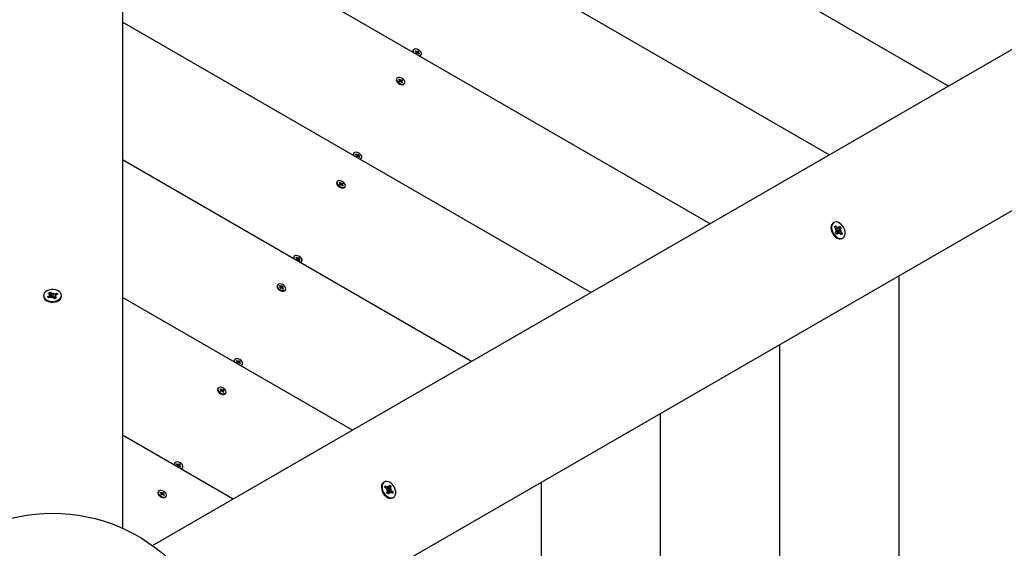
# Paper-space layout 'Основные габаритные размеры' of a CAD drawing. Units: millimetres. Extents: x 6.1 to 21.6, y 4.4 to 18.8.
# Drawn here: x 12 to 12.6, y 11.5 to 11.9 of the extents above; entities that cross this region are included whole.
import ezdxf

# ---------------------------------------------------------------- set-up
doc = ezdxf.new("R2010")
doc.units = ezdxf.units.MM
doc.header["$LTSCALE"] = 115
doc.header["$PDSIZE"] = -1
doc.linetypes.add('SLD-Сплошная', pattern=[0])
doc.layers.add('ПРИМЕЧАНИЯ', color=7, linetype='SLD-Сплошная')
doc.styles.add('SLDTEXTSTYLE1', font='isocpeui_0.ttf')
doc.dimstyles.new('SLDDIMSTYLE0', dxfattribs={"dimtxt": 0.345, "dimasz": 0.345, "dimexe": 0, "dimexo": 0.0625, "dimgap": 0.08625, "dimtad": 2, "dimrnd": 1e-09, "dimzin": 12, "dimdsep": 46, "dimtxsty": 'SLDTEXTSTYLE1', "dimsah": 1, "dimcen": 0.09, "dimadec": 0, "dimazin": 3, "dimtfac": 1, "dimtdec": 3, "dimtofl": 0, "dimtmove": 0, "dimatfit": 3, "dimfxl": 1, "dimfrac": 2, "dimtolj": 1, "dimtzin": 12, "dimarcsym": 0})

# ---------------------------------------------------------------- blocks, each defined once
blk = doc.blocks.new('_D_9')
at = {"layer": 'Defpoints', "color": 0, "transparency": 16777216}
for p in [(18.64066, 18.32041), (6.06547, 11.80242), (18.64066, 11.69942)]:
    blk.add_point(p, dxfattribs=at)
at = {"layer": 'ПРИМЕЧАНИЯ', "color": 0, "lineweight": -2, "transparency": 16777216}
for p, q in [((6.06547, 11.86492), (6.06547, 18.32041)), ((6.41047, 18.32041), (18.29566, 18.32041)), ((18.64066, 11.76192), (18.64066, 18.32041))]:
    blk.add_line(p, q, dxfattribs=at)
at = {"layer": 'ПРИМЕЧАНИЯ', "color": 0, "transparency": 16777216}
for points in [[(6.41047, 18.37791), (6.41047, 18.26291), (6.06547, 18.32041)], [(18.29566, 18.37791), (18.29566, 18.26291), (18.64066, 18.32041)]]:
    blk.add_solid(points, dxfattribs=at)
at = {"layer": 'ПРИМЕЧАНИЯ', "color": 0, "transparency": 16777216, "insert": (12.34332, 18.75166), "char_height": 0.345, "attachment_point": 2, "style": 'SLDTEXTSTYLE1'}
blk.add_mtext('\\A1;12.58м', dxfattribs=at)
blk = doc.blocks.new('_D_10')
at = {"layer": 'Defpoints', "color": 0, "transparency": 16777216}
for p in [(15.57247, 15.89195), (21.57884, 15.89195), (9.12539, 4.3759)]:
    blk.add_point(p, dxfattribs=at)
at = {"layer": 'ПРИМЕЧАНИЯ', "color": 0, "lineweight": -2, "transparency": 16777216}
for p, q in [((15.63497, 15.89195), (21.57884, 15.89195)), ((21.57884, 4.7209), (21.57884, 15.54695)), ((9.18789, 4.3759), (21.57884, 4.3759))]:
    blk.add_line(p, q, dxfattribs=at)
at = {"layer": 'ПРИМЕЧАНИЯ', "color": 0, "transparency": 16777216}
for points in [[(21.52134, 15.54695), (21.63634, 15.54695), (21.57884, 15.89195)], [(21.52134, 4.7209), (21.63634, 4.7209), (21.57884, 4.3759)]]:
    blk.add_solid(points, dxfattribs=at)
at = {"layer": 'ПРИМЕЧАНИЯ', "color": 0, "transparency": 16777216, "insert": (21.14759, 10.17948), "char_height": 0.345, "attachment_point": 2, "rotation": 90, "style": 'SLDTEXTSTYLE1'}
blk.add_mtext('\\A1;11.52м', dxfattribs=at)
blk = doc.blocks.new('*D27')
at = {"layer": 'Defpoints', "color": 0, "transparency": 16777216}
for p in [(17.1404, 16.88177), (17.1404, 11.32433), (7.56547, 11.16792)]:
    blk.add_point(p, dxfattribs=at)
at = {"layer": 'ПРИМЕЧАНИЯ', "color": 0, "lineweight": -2, "transparency": 16777216}
for p, q in [((7.56547, 11.23042), (7.56547, 16.88177)), ((7.91047, 16.88177), (16.7954, 16.88177)), ((17.1404, 11.38683), (17.1404, 16.88177))]:
    blk.add_line(p, q, dxfattribs=at)
at = {"layer": 'ПРИМЕЧАНИЯ', "color": 0, "transparency": 16777216}
for points in [[(7.91047, 16.93927), (7.91047, 16.82427), (7.56547, 16.88177)], [(16.7954, 16.93927), (16.7954, 16.82427), (17.1404, 16.88177)]]:
    blk.add_solid(points, dxfattribs=at)
at = {"layer": 'ПРИМЕЧАНИЯ', "color": 0, "transparency": 16777216, "insert": (12.35293, 17.14274), "char_height": 0.345, "attachment_point": 5, "style": 'SLDTEXTSTYLE1'}
blk.add_mtext('\\A1;9.57м', dxfattribs=at)
blk = doc.blocks.new('*D28')
at = {"layer": 'Defpoints', "color": 0, "transparency": 16777216}
for p in [(15.06147, 13.89195), (9.37485, 6.31091), (20.15238, 6.31091)]:
    blk.add_point(p, dxfattribs=at)
at = {"layer": 'ПРИМЕЧАНИЯ', "color": 0, "lineweight": -2, "transparency": 16777216}
for p, q in [((15.12397, 13.89195), (20.15238, 13.89195)), ((20.15238, 13.54695), (20.15238, 6.65591)), ((9.43735, 6.31091), (20.15238, 6.31091))]:
    blk.add_line(p, q, dxfattribs=at)
at = {"layer": 'ПРИМЕЧАНИЯ', "color": 0, "transparency": 16777216}
for points in [[(20.09488, 13.54695), (20.20988, 13.54695), (20.15238, 13.89195)], [(20.09488, 6.65591), (20.20988, 6.65591), (20.15238, 6.31091)]]:
    blk.add_solid(points, dxfattribs=at)
at = {"layer": 'ПРИМЕЧАНИЯ', "color": 0, "transparency": 16777216, "insert": (19.8914, 10.10143), "char_height": 0.345, "attachment_point": 5, "rotation": 90, "style": 'SLDTEXTSTYLE1'}
blk.add_mtext('\\A1;7.58м', dxfattribs=at)

psp = doc.layouts.new('Основные габаритные размеры')

# ---------------------------------------------------------------- linework, layer by layer
at = {"color": 7, "linetype": 'SLD-Сплошная', "lineweight": 25}
for p, q in [((12.07447, 12.84877), (12.07447, 11.52229)), ((12.0939, 11.51107), (13.24266, 12.17431)), ((12.60708, 11.80736), (12.07447, 12.11487)), ((13.28766, 12.09637), (12.1389, 11.43313)), ((12.53022, 11.76299), (12.07447, 12.02611)), ((12.45335, 11.71861), (12.07447, 11.93736)), ((12.37649, 11.67423), (12.07447, 11.8486)), ((12.26202, 11.8306), (12.26182, 11.83026)), ((12.26321, 11.82985), (12.26353, 11.83015)), ((12.26381, 11.82941), (12.26321, 11.82985)), ((12.26353, 11.83015), (12.26413, 11.82972)), ((12.26356, 11.82959), (12.26353, 11.83015)), ((12.26361, 11.82867), (12.26395, 11.829)), ((12.26418, 11.82826), (12.26361, 11.82867)), ((12.26363, 11.82923), (12.26395, 11.82927)), ((12.264, 11.82912), (12.26363, 11.82923)), ((12.26372, 11.82859), (12.26398, 11.82903)), ((12.26407, 11.82872), (12.2644, 11.82848)), ((12.26412, 11.82877), (12.26497, 11.82999)), ((12.26451, 11.82859), (12.26418, 11.82826)), ((12.26431, 11.82989), (12.26449, 11.8296)), ((12.26431, 11.82962), (12.26431, 11.82989)), ((12.26463, 11.82966), (12.26497, 11.82999)), ((12.26483, 11.82836), (12.26465, 11.82865)), ((12.26516, 11.82922), (12.26479, 11.82857)), ((12.26483, 11.82863), (12.26483, 11.82836)), ((12.26497, 11.82999), (12.26553, 11.82958)), ((12.26561, 11.8281), (12.26501, 11.82853)), ((12.26514, 11.82913), (12.26551, 11.82902)), ((12.26553, 11.82958), (12.26519, 11.82925)), ((12.26551, 11.82902), (12.26519, 11.82898)), ((12.26533, 11.82884), (12.26593, 11.8284)), ((12.26546, 11.82821), (12.26593, 11.8284)), ((12.26593, 11.8284), (12.26561, 11.8281)), ((12.26674, 11.82706), (12.26693, 11.82731)), ((12.26693, 11.82731), (12.26713, 11.82765)), ((12.25141, 11.81222), (12.25121, 11.81188)), ((12.25146, 11.8101), (12.25177, 11.80963)), ((12.25274, 11.81166), (12.25319, 11.81186)), ((12.25324, 11.81116), (12.25274, 11.81166)), ((12.25277, 11.81057), (12.25325, 11.81077)), ((12.25323, 11.81009), (12.25277, 11.81057)), ((12.25299, 11.81104), (12.25334, 11.81101)), ((12.25334, 11.81087), (12.25299, 11.81104)), ((12.25302, 11.81031), (12.25333, 11.81084)), ((12.25304, 11.81034), (12.25318, 11.8104)), ((12.25317, 11.81046), (12.25318, 11.81057)), ((12.25318, 11.81121), (12.25319, 11.81186)), ((12.25319, 11.81186), (12.25369, 11.81135)), ((12.25371, 11.8103), (12.25323, 11.81009)), ((12.25369, 11.8103), (12.25469, 11.8114)), ((12.25385, 11.81123), (12.25394, 11.81146)), ((12.25398, 11.81003), (12.25388, 11.81032)), ((12.25394, 11.81146), (12.25404, 11.81117)), ((12.25407, 11.81026), (12.25398, 11.81003)), ((12.25408, 11.80829), (12.25466, 11.80826)), ((12.25421, 11.81119), (12.25469, 11.8114)), ((12.25473, 11.80964), (12.25423, 11.81014)), ((12.25459, 11.81065), (12.25427, 11.8101)), ((12.25458, 11.81063), (12.25493, 11.81045)), ((12.25493, 11.81045), (12.25458, 11.81049)), ((12.25515, 11.81093), (12.25467, 11.81072)), ((12.25468, 11.81034), (12.25518, 11.80983)), ((12.25469, 11.8114), (12.25515, 11.81093)), ((12.25471, 11.80966), (12.25518, 11.80983)), ((12.25518, 11.80983), (12.25473, 11.80964)), ((12.25632, 11.80893), (12.25651, 11.80927)), ((12.22358, 11.76403), (12.22339, 11.76369)), ((12.22478, 11.76328), (12.22509, 11.76359)), ((12.22538, 11.76284), (12.22478, 11.76328)), ((12.22509, 11.76359), (12.22569, 11.76315)), ((12.22513, 11.76302), (12.22509, 11.76359)), ((12.22518, 11.7621), (12.22552, 11.76243)), ((12.22574, 11.76169), (12.22518, 11.7621)), ((12.2252, 11.76266), (12.22552, 11.7627)), ((12.22557, 11.76255), (12.2252, 11.76266)), ((12.22529, 11.76202), (12.22555, 11.76246)), ((12.22564, 11.76215), (12.22597, 11.76191)), ((12.22568, 11.7622), (12.22653, 11.76342)), ((12.22608, 11.76202), (12.22574, 11.76169)), ((12.22587, 11.76332), (12.22606, 11.76303)), ((12.22588, 11.76306), (12.22587, 11.76332)), ((12.2262, 11.76309), (12.22653, 11.76342)), ((12.2264, 11.76179), (12.22621, 11.76208)), ((12.22673, 11.76265), (12.22636, 11.762)), ((12.2264, 11.76206), (12.2264, 11.76179)), ((12.22653, 11.76342), (12.22709, 11.76301)), ((12.22718, 11.76153), (12.22658, 11.76197)), ((12.22671, 11.76256), (12.22708, 11.76245)), ((12.22709, 11.76301), (12.22676, 11.76268)), ((12.22708, 11.76245), (12.22676, 11.76241)), ((12.2269, 11.76227), (12.2275, 11.76184)), ((12.22702, 11.76164), (12.2275, 11.76184)), ((12.2275, 11.76184), (12.22718, 11.76153)), ((12.29962, 11.62985), (12.07447, 11.75984)), ((12.2283, 11.7605), (12.2285, 11.76074)), ((12.2285, 11.76074), (12.22869, 11.76108)), ((12.21297, 11.74565), (12.21278, 11.74531)), ((12.21302, 11.74354), (12.21334, 11.74306)), ((12.21431, 11.7451), (12.21476, 11.74529)), ((12.21481, 11.74459), (12.21431, 11.7451)), ((12.21434, 11.744), (12.21482, 11.74421)), ((12.2148, 11.74353), (12.21434, 11.744)), ((12.21455, 11.74448), (12.21491, 11.74444)), ((12.21491, 11.7443), (12.21455, 11.74448)), ((12.21459, 11.74374), (12.2149, 11.74428)), ((12.21461, 11.74377), (12.21474, 11.74383)), ((12.21474, 11.7439), (12.21474, 11.74401)), ((12.21475, 11.74465), (12.21476, 11.74529)), ((12.21476, 11.74529), (12.21525, 11.74478)), ((12.21528, 11.74373), (12.2148, 11.74353)), ((12.21526, 11.74374), (12.21625, 11.74483)), ((12.21542, 11.74466), (12.21551, 11.74489)), ((12.21555, 11.74346), (12.21544, 11.74375)), ((12.21551, 11.74489), (12.21561, 11.74461)), ((12.21563, 11.7437), (12.21555, 11.74346)), ((12.21577, 11.74462), (12.21625, 11.74483)), ((12.2163, 11.74307), (12.2158, 11.74358)), ((12.21616, 11.74408), (12.21584, 11.74354)), ((12.21615, 11.74406), (12.2165, 11.74388)), ((12.2165, 11.74388), (12.21615, 11.74392)), ((12.21672, 11.74436), (12.21624, 11.74415)), ((12.21625, 11.74483), (12.21672, 11.74436)), ((12.21625, 11.74377), (12.21674, 11.74326)), ((12.21628, 11.74309), (12.21674, 11.74326)), ((12.21674, 11.74326), (12.2163, 11.74307)), ((12.21565, 11.74173), (12.21622, 11.74169)), ((12.21789, 11.74236), (12.21808, 11.7427)), ((12.5332, 11.71938), (12.53278, 11.71914)), ((12.53355, 11.71653), (12.53413, 11.71733)), ((12.53395, 11.71681), (12.53413, 11.71733)), ((12.53413, 11.71733), (12.53524, 11.71607)), ((12.53467, 11.71527), (12.53355, 11.71653)), ((12.53405, 11.7167), (12.53371, 11.71635)), ((12.53377, 11.71628), (12.53385, 11.71653)), ((12.5342, 11.71295), (12.53491, 11.71393)), ((12.53511, 11.71192), (12.5342, 11.71295)), ((12.53425, 11.71468), (12.53494, 11.71481)), ((12.53503, 11.71432), (12.53425, 11.71468)), ((12.53597, 11.71304), (12.53474, 11.71234)), ((12.53485, 11.71474), (12.53554, 11.71395)), ((12.53486, 11.715), (12.53618, 11.71576)), ((12.53582, 11.71291), (12.53511, 11.71192)), ((12.53537, 11.71326), (12.53543, 11.71323)), ((12.53554, 11.71395), (12.53548, 11.71386)), ((12.53554, 11.71395), (12.53712, 11.71521)), ((12.53563, 11.71577), (12.53566, 11.71665)), ((12.53566, 11.71665), (12.53603, 11.71571)), ((12.53648, 11.71215), (12.53611, 11.7131)), ((12.53633, 11.7159), (12.53703, 11.71688)), ((12.53651, 11.71304), (12.53648, 11.71215)), ((12.53801, 11.71148), (12.5369, 11.71274)), ((12.53703, 11.71688), (12.53794, 11.71586)), ((12.53711, 11.71448), (12.53789, 11.71412)), ((12.53789, 11.71412), (12.5372, 11.71399)), ((12.53794, 11.71586), (12.53723, 11.71487)), ((12.53725, 11.71234), (12.53765, 11.71232)), ((12.53737, 11.7154), (12.53794, 11.71586)), ((12.53747, 11.71354), (12.53859, 11.71228)), ((12.53793, 11.71231), (12.53859, 11.71228)), ((12.53859, 11.71228), (12.53801, 11.71148)), ((12.53853, 11.70918), (12.53895, 11.70942)), ((12.18515, 11.69747), (12.18495, 11.69712)), ((12.18635, 11.69671), (12.18666, 11.69702)), ((12.18695, 11.69627), (12.18635, 11.69671)), ((12.18666, 11.69702), (12.18726, 11.69658)), ((12.1867, 11.69645), (12.18666, 11.69702)), ((12.18675, 11.69553), (12.18709, 11.69586)), ((12.18731, 11.69513), (12.18675, 11.69553)), ((12.18677, 11.6961), (12.18708, 11.69613)), ((12.18713, 11.69598), (12.18677, 11.6961)), ((12.18686, 11.69546), (12.18711, 11.6959)), ((12.18721, 11.69558), (12.18753, 11.69534)), ((12.18725, 11.69564), (12.1881, 11.69685)), ((12.18765, 11.69546), (12.18731, 11.69513)), ((12.18744, 11.69676), (12.18763, 11.69647)), ((12.18745, 11.69649), (12.18744, 11.69676)), ((12.18776, 11.69652), (12.1881, 11.69685)), ((12.18797, 11.69522), (12.18778, 11.69551)), ((12.1883, 11.69608), (12.18792, 11.69544)), ((12.18796, 11.69549), (12.18797, 11.69522)), ((12.1881, 11.69685), (12.18866, 11.69645)), ((12.18875, 11.69496), (12.18815, 11.6954)), ((12.18828, 11.696), (12.18864, 11.69588)), ((12.18866, 11.69645), (12.18832, 11.69612)), ((12.18864, 11.69588), (12.18833, 11.69585)), ((12.18846, 11.69571), (12.18906, 11.69527)), ((12.18859, 11.69508), (12.18906, 11.69527)), ((12.18906, 11.69527), (12.18875, 11.69496)), ((12.18987, 11.69393), (12.19006, 11.69417)), ((12.19006, 11.69417), (12.19026, 11.69452)), ((12.57522, 11.15879), (12.57522, 11.68504)), ((12.02707, 11.67405), (12.02827, 11.67454)), ((12.02797, 11.67307), (12.02707, 11.67405)), ((12.02827, 11.67454), (12.02917, 11.67355)), ((12.02846, 11.67384), (12.02827, 11.67454)), ((12.02909, 11.67162), (12.02855, 11.67355)), ((12.02955, 11.67331), (12.03004, 11.67391)), ((12.02983, 11.67129), (12.03004, 11.67391)), ((12.03004, 11.67391), (12.03007, 11.67322)), ((12.03058, 11.67333), (12.03205, 11.67393)), ((12.03278, 11.67313), (12.03131, 11.67253)), ((12.03132, 11.67253), (12.03159, 11.67305)), ((12.03173, 11.67331), (12.03205, 11.67393)), ((12.03205, 11.67393), (12.03278, 11.67313)), ((12.17454, 11.67909), (12.17434, 11.67875)), ((12.17459, 11.67697), (12.17491, 11.67649)), ((12.17588, 11.67853), (12.17633, 11.67872)), ((12.17638, 11.67802), (12.17588, 11.67853)), ((12.17591, 11.67743), (12.17639, 11.67764)), ((12.17637, 11.67696), (12.17591, 11.67743)), ((12.17612, 11.67791), (12.17647, 11.67787)), ((12.17648, 11.67773), (12.17612, 11.67791)), ((12.17616, 11.67718), (12.17647, 11.67771)), ((12.17618, 11.67721), (12.17631, 11.67726)), ((12.17631, 11.67733), (12.17631, 11.67744)), ((12.17632, 11.67808), (12.17633, 11.67872)), ((12.17633, 11.67872), (12.17682, 11.67822)), ((12.17685, 11.67717), (12.17637, 11.67696)), ((12.17683, 11.67717), (12.17782, 11.67827)), ((12.17699, 11.6781), (12.17708, 11.67833)), ((12.17711, 11.6769), (12.17701, 11.67719)), ((12.17708, 11.67833), (12.17718, 11.67804)), ((12.1772, 11.67713), (12.17711, 11.6769)), ((12.17722, 11.67516), (12.17779, 11.67512)), ((12.17734, 11.67806), (12.17782, 11.67827)), ((12.17786, 11.6765), (12.17737, 11.67701)), ((12.17772, 11.67751), (12.17741, 11.67697)), ((12.17771, 11.67749), (12.17807, 11.67731)), ((12.17807, 11.67731), (12.17772, 11.67735)), ((12.17828, 11.67779), (12.17781, 11.67759)), ((12.17781, 11.6772), (12.17831, 11.6767)), ((12.17782, 11.67827), (12.17828, 11.67779)), ((12.17785, 11.67652), (12.17831, 11.6767)), ((12.17831, 11.6767), (12.17786, 11.6765)), ((12.17945, 11.6758), (12.17965, 11.67614)), ((12.02372, 11.67232), (12.02372, 11.67184)), ((12.02616, 11.67152), (12.02763, 11.67212)), ((12.02689, 11.67072), (12.02616, 11.67152)), ((12.02836, 11.67132), (12.02689, 11.67072)), ((12.0271, 11.67271), (12.02812, 11.67272)), ((12.028, 11.67238), (12.0271, 11.67271)), ((12.02812, 11.67123), (12.02812, 11.6725)), ((12.02812, 11.67123), (12.02909, 11.67162)), ((12.02889, 11.67074), (12.02887, 11.67142)), ((12.02939, 11.67134), (12.02889, 11.67074)), ((12.02909, 11.67162), (12.02917, 11.67153)), ((12.02977, 11.67123), (12.02983, 11.67129)), ((12.03067, 11.67011), (12.02977, 11.67109)), ((12.02983, 11.67129), (12.02983, 11.67122)), ((12.03058, 11.6713), (12.03071, 11.67136)), ((12.03186, 11.6706), (12.03067, 11.67011)), ((12.03071, 11.67136), (12.03081, 11.67156)), ((12.03071, 11.67136), (12.03081, 11.67124)), ((12.03184, 11.67194), (12.03081, 11.67192)), ((12.03081, 11.67173), (12.03081, 11.67017)), ((12.03094, 11.67227), (12.03184, 11.67194)), ((12.03096, 11.67158), (12.03186, 11.6706)), ((12.03522, 11.67184), (12.03522, 11.67232)), ((12.22276, 11.58547), (12.07447, 11.67109)), ((12.49835, 11.20317), (12.49835, 11.64067)), ((12.14672, 11.6309), (12.14652, 11.63056)), ((12.14791, 11.63014), (12.14823, 11.63045)), ((12.14851, 11.62971), (12.14791, 11.63014)), ((12.14823, 11.63045), (12.14883, 11.63001)), ((12.14827, 11.62989), (12.14823, 11.63045)), ((12.14832, 11.62897), (12.14865, 11.6293)), ((12.14888, 11.62856), (12.14832, 11.62897)), ((12.14833, 11.62953), (12.14865, 11.62957)), ((12.1487, 11.62942), (12.14833, 11.62953)), ((12.14843, 11.62889), (12.14868, 11.62933)), ((12.14878, 11.62901), (12.1491, 11.62878)), ((12.14882, 11.62907), (12.14967, 11.63029)), ((12.14922, 11.62889), (12.14888, 11.62856)), ((12.14901, 11.63019), (12.1492, 11.6299)), ((12.14901, 11.62992), (12.14901, 11.63019)), ((12.14933, 11.62996), (12.14967, 11.63029)), ((12.14954, 11.62866), (12.14935, 11.62895)), ((12.14986, 11.62952), (12.14949, 11.62887)), ((12.14953, 11.62892), (12.14954, 11.62866)), ((12.14967, 11.63029), (12.15023, 11.62988)), ((12.15032, 11.62839), (12.14972, 11.62883)), ((12.14984, 11.62943), (12.15021, 11.62932)), ((12.15023, 11.62988), (12.14989, 11.62955)), ((12.15021, 11.62932), (12.1499, 11.62928)), ((12.15003, 11.62914), (12.15063, 11.6287)), ((12.15016, 11.62851), (12.15063, 11.6287)), ((12.15063, 11.6287), (12.15032, 11.62839)), ((12.15144, 11.62736), (12.15163, 11.62761)), ((12.15163, 11.62761), (12.15183, 11.62795)), ((12.13611, 11.61252), (12.13591, 11.61218)), ((12.13616, 11.6104), (12.13648, 11.60993)), ((12.13745, 11.61196), (12.13789, 11.61216)), ((12.13794, 11.61145), (12.13745, 11.61196)), ((12.13747, 11.61086), (12.13795, 11.61107)), ((12.13794, 11.61039), (12.13747, 11.61086)), ((12.13769, 11.61134), (12.13804, 11.6113)), ((12.13804, 11.61117), (12.13769, 11.61134)), ((12.13773, 11.61061), (12.13803, 11.61114)), ((12.13774, 11.61064), (12.13788, 11.6107)), ((12.13788, 11.61076), (12.13788, 11.61087)), ((12.13789, 11.61216), (12.13839, 11.61165)), ((12.13789, 11.61151), (12.13789, 11.61216)), ((12.13842, 11.6106), (12.13794, 11.61039)), ((12.1384, 11.6106), (12.13939, 11.6117)), ((12.13856, 11.61153), (12.13864, 11.61176)), ((12.13868, 11.61033), (12.13858, 11.61062)), ((12.13864, 11.61176), (12.13875, 11.61147)), ((12.13877, 11.61056), (12.13868, 11.61033)), ((12.13891, 11.61149), (12.13939, 11.6117)), ((12.13943, 11.60994), (12.13894, 11.61044)), ((12.13929, 11.61095), (12.13898, 11.6104)), ((12.13928, 11.61093), (12.13964, 11.61075)), ((12.13964, 11.61075), (12.13928, 11.61079)), ((12.13985, 11.61123), (12.13937, 11.61102)), ((12.13938, 11.61064), (12.13988, 11.61013)), ((12.13939, 11.6117), (12.13985, 11.61123)), ((12.13941, 11.60995), (12.13988, 11.61013)), ((12.13988, 11.61013), (12.13943, 11.60994)), ((12.14102, 11.60923), (12.14122, 11.60957)), ((12.13878, 11.60859), (12.13936, 11.60856)), ((12.42149, 11.24754), (12.42149, 11.59629)), ((12.14589, 11.5411), (12.07447, 11.58233)), ((12.10829, 11.56433), (12.10809, 11.56399)), ((12.10948, 11.56358), (12.1098, 11.56388)), ((12.11008, 11.56314), (12.10948, 11.56358)), ((12.1098, 11.56388), (12.1104, 11.56345)), ((12.10983, 11.56332), (12.1098, 11.56388)), ((12.10988, 11.5624), (12.11022, 11.56273)), ((12.11045, 11.56199), (12.10988, 11.5624)), ((12.1099, 11.56296), (12.11022, 11.563)), ((12.11027, 11.56285), (12.1099, 11.56296)), ((12.10999, 11.56232), (12.11025, 11.56276)), ((12.11034, 11.56245), (12.11067, 11.56221)), ((12.11039, 11.5625), (12.11124, 11.56372)), ((12.11078, 11.56232), (12.11045, 11.56199)), ((12.11058, 11.56362), (12.11076, 11.56333)), ((12.11058, 11.56335), (12.11058, 11.56362)), ((12.1109, 11.56339), (12.11124, 11.56372)), ((12.1111, 11.56209), (12.11092, 11.56238)), ((12.11143, 11.56295), (12.11106, 11.5623)), ((12.1111, 11.56236), (12.1111, 11.56209)), ((12.11124, 11.56372), (12.1118, 11.56331)), ((12.11188, 11.56183), (12.11128, 11.56226)), ((12.11141, 11.56286), (12.11178, 11.56275)), ((12.1118, 11.56331), (12.11146, 11.56298)), ((12.11178, 11.56275), (12.11146, 11.56271)), ((12.1116, 11.56257), (12.1122, 11.56214)), ((12.11173, 11.56194), (12.1122, 11.56214)), ((12.1122, 11.56214), (12.11188, 11.56183)), ((12.11301, 11.56079), (12.1132, 11.56104)), ((12.1132, 11.56104), (12.1134, 11.56138)), ((12.09768, 11.54595), (12.09748, 11.54561)), ((12.24345, 11.5521), (12.24303, 11.55186)), ((12.24365, 11.54855), (12.24398, 11.54958)), ((12.24491, 11.54758), (12.24365, 11.54855)), ((12.24398, 11.54958), (12.24524, 11.54861)), ((12.24467, 11.54682), (12.24525, 11.54719)), ((12.24543, 11.5467), (12.24467, 11.54682)), ((12.2447, 11.54774), (12.2458, 11.54837)), ((12.2447, 11.54774), (12.24553, 11.5471)), ((12.24501, 11.54497), (12.24541, 11.54624)), ((12.24548, 11.54937), (12.246, 11.54849)), ((12.24564, 11.54842), (12.24548, 11.54937)), ((12.24553, 11.5471), (12.24549, 11.54698)), ((12.24553, 11.5471), (12.24693, 11.54853)), ((12.24553, 11.54631), (12.24561, 11.54629)), ((12.24561, 11.54629), (12.24555, 11.54626)), ((12.24561, 11.54629), (12.24799, 11.54742)), ((12.24622, 11.54879), (12.24663, 11.55006)), ((12.24663, 11.55006), (12.24765, 11.54927)), ((12.24714, 11.54875), (12.24765, 11.54927)), ((12.24722, 11.54754), (12.24799, 11.54742)), ((12.24765, 11.54927), (12.24724, 11.548)), ((12.24799, 11.54742), (12.24741, 11.54705)), ((12.24775, 11.54666), (12.24901, 11.54569)), ((12.34462, 11.29192), (12.34462, 11.55191)), ((12.09773, 11.54384), (12.09804, 11.54336)), ((12.09891, 11.54528), (12.09928, 11.54555)), ((12.09948, 11.54481), (12.09891, 11.54528)), ((12.09918, 11.54412), (12.09957, 11.54441)), ((12.09971, 11.54369), (12.09918, 11.54412)), ((12.09927, 11.54466), (12.0996, 11.54467)), ((12.09964, 11.54452), (12.09927, 11.54466)), ((12.09928, 11.54555), (12.09985, 11.54508)), ((12.09931, 11.54496), (12.09928, 11.54555)), ((12.09934, 11.54399), (12.09962, 11.54446)), ((12.1001, 11.54397), (12.09971, 11.54369)), ((12.0998, 11.54404), (12.09999, 11.54389)), ((12.09985, 11.5441), (12.10075, 11.54527)), ((12.10003, 11.54498), (12.10006, 11.54523)), ((12.10006, 11.54523), (12.10021, 11.54494)), ((12.1004, 11.54373), (12.10025, 11.54402)), ((12.10035, 11.54203), (12.10093, 11.54199)), ((12.10036, 11.54498), (12.10075, 11.54527)), ((12.10043, 11.54398), (12.1004, 11.54373)), ((12.10084, 11.5445), (12.10052, 11.54394)), ((12.10118, 11.54341), (12.10061, 11.54388)), ((12.10075, 11.54527), (12.10128, 11.54483)), ((12.10082, 11.54444), (12.10119, 11.5443)), ((12.10119, 11.5443), (12.10086, 11.54429)), ((12.10128, 11.54483), (12.10089, 11.54455)), ((12.10098, 11.54415), (12.10155, 11.54368)), ((12.10108, 11.5435), (12.10155, 11.54368)), ((12.10155, 11.54368), (12.10118, 11.54341)), ((12.10226, 11.5423), (12.10259, 11.54266)), ((12.10259, 11.54266), (12.10278, 11.543)), ((12.24603, 11.54418), (12.24501, 11.54497)), ((12.24648, 11.54566), (12.24514, 11.54488)), ((12.246, 11.54565), (12.24611, 11.54556)), ((12.24643, 11.54545), (12.24603, 11.54418)), ((12.24611, 11.54556), (12.24606, 11.54541)), ((12.24611, 11.54556), (12.24634, 11.54557)), ((12.24718, 11.54487), (12.24665, 11.54575)), ((12.24702, 11.54582), (12.24718, 11.54487)), ((12.24868, 11.54466), (12.24742, 11.54563)), ((12.24743, 11.54562), (12.24802, 11.54564)), ((12.24831, 11.54566), (12.24901, 11.54569)), ((12.24901, 11.54569), (12.24868, 11.54466)), ((12.24878, 11.5419), (12.2492, 11.54214))]:
    psp.add_line(p, q, dxfattribs=at)
at = {"color": 7, "linetype": 'SLD-Сплошная', "lineweight": 25, "flags": 128}
for points in [[(12.26693, 11.8274), (12.26725, 11.82795), (12.26723, 11.82864), (12.2669, 11.82939), (12.26629, 11.8301), (12.26547, 11.8307), (12.26454, 11.83111), (12.26361, 11.83128), (12.2628, 11.83118), (12.26221, 11.83084), (12.2619, 11.8303), (12.26191, 11.82961), (12.26216, 11.829)], [(12.26567, 11.82697), (12.26634, 11.82706), (12.26693, 11.8274)], [(12.26611, 11.82671), (12.26614, 11.82672), (12.26674, 11.82706)], [(12.25591, 11.80875), (12.25644, 11.80916), (12.25666, 11.80975), (12.25657, 11.81046), (12.25615, 11.81121), (12.25547, 11.8119), (12.25461, 11.81245), (12.25367, 11.8128), (12.25277, 11.8129), (12.25201, 11.81274), (12.25148, 11.81234), (12.25126, 11.81175), (12.25135, 11.81103), (12.25177, 11.81028), (12.25245, 11.80959), (12.25331, 11.80904), (12.25425, 11.80869), (12.25515, 11.80859), (12.25591, 11.80875)], [(12.25121, 11.81188), (12.25106, 11.8114), (12.25116, 11.81069), (12.25157, 11.80994), (12.25225, 11.80925), (12.25311, 11.8087), (12.25405, 11.80835), (12.25495, 11.80825), (12.25571, 11.80841)], [(12.25571, 11.80841), (12.25624, 11.80881), (12.25632, 11.80893)], [(12.2285, 11.76084), (12.22881, 11.76138), (12.2288, 11.76207), (12.22847, 11.76282), (12.22786, 11.76354), (12.22704, 11.76413), (12.22611, 11.76454), (12.22518, 11.76471), (12.22437, 11.76462), (12.22377, 11.76428), (12.22346, 11.76373), (12.22347, 11.76304), (12.22372, 11.76243)], [(12.22723, 11.7604), (12.2279, 11.7605), (12.2285, 11.76084)], [(12.22768, 11.76015), (12.22771, 11.76016), (12.2283, 11.7605)], [(12.21278, 11.74531), (12.21263, 11.74484), (12.21273, 11.74412), (12.21314, 11.74338), (12.21382, 11.74268), (12.21468, 11.74213), (12.21562, 11.74178), (12.21652, 11.74169), (12.21728, 11.74185)], [(12.21748, 11.74219), (12.21801, 11.74259), (12.21823, 11.74318), (12.21813, 11.74389), (12.21772, 11.74464), (12.21704, 11.74533), (12.21618, 11.74589), (12.21524, 11.74623), (12.21434, 11.74633), (12.21358, 11.74617), (12.21305, 11.74577), (12.21282, 11.74518), (12.21292, 11.74446), (12.21334, 11.74372), (12.21401, 11.74303), (12.21487, 11.74247), (12.21581, 11.74213), (12.21672, 11.74203), (12.21748, 11.74219)], [(12.21728, 11.74185), (12.21781, 11.74225), (12.21789, 11.74236)], [(12.53278, 11.71914), (12.53244, 11.71891), (12.5318, 11.71816), (12.53139, 11.71715), (12.53125, 11.71596), (12.53139, 11.71465), (12.5318, 11.71331), (12.53244, 11.71203), (12.53329, 11.71088)], [(12.53371, 11.71112), (12.53471, 11.71018), (12.53579, 11.7095), (12.5369, 11.70913), (12.53794, 11.70909), (12.53888, 11.70938), (12.53963, 11.70999), (12.54016, 11.71088), (12.54044, 11.71199), (12.54044, 11.71325), (12.54016, 11.71458), (12.53963, 11.7159), (12.53888, 11.71713), (12.53794, 11.71819), (12.53689, 11.719), (12.53579, 11.71953), (12.53471, 11.71974), (12.53371, 11.71961), (12.53286, 11.71915), (12.53221, 11.7184), (12.53181, 11.71739), (12.53167, 11.7162), (12.53181, 11.71489), (12.53221, 11.71355), (12.53286, 11.71227), (12.53371, 11.71112)], [(12.5373, 11.71531), (12.5371, 11.7156), (12.53655, 11.71621)], [(12.53759, 11.71196), (12.53766, 11.71206), (12.53782, 11.71242)], [(12.53329, 11.71088), (12.53429, 11.70993), (12.53538, 11.70926), (12.53648, 11.70889), (12.53753, 11.70885), (12.53846, 11.70914), (12.53853, 11.70918)], [(12.19007, 11.69427), (12.19038, 11.69482), (12.19037, 11.69551), (12.19004, 11.69625), (12.18942, 11.69697), (12.1886, 11.69757), (12.18767, 11.69797), (12.18675, 11.69814), (12.18594, 11.69805), (12.18534, 11.69771), (12.18503, 11.69716), (12.18504, 11.69647), (12.18529, 11.69586)], [(12.1888, 11.69384), (12.18947, 11.69393), (12.19007, 11.69427)], [(12.18924, 11.69358), (12.18928, 11.69359), (12.18987, 11.69393)], [(12.17905, 11.67562), (12.17957, 11.67602), (12.1798, 11.67661), (12.1797, 11.67733), (12.17929, 11.67808), (12.17861, 11.67877), (12.17775, 11.67932), (12.17681, 11.67967), (12.1759, 11.67977), (12.17514, 11.67961), (12.17462, 11.6792), (12.17439, 11.67861), (12.17449, 11.6779), (12.1749, 11.67715), (12.17558, 11.67646), (12.17644, 11.67591), (12.17738, 11.67556), (12.17829, 11.67546), (12.17905, 11.67562)], [(12.03246, 11.66904), (12.03359, 11.66964), (12.03446, 11.67041), (12.03501, 11.6713), (12.03522, 11.67226), (12.03506, 11.67322), (12.03455, 11.67412), (12.03373, 11.67491), (12.03263, 11.67554), (12.03134, 11.67596), (12.02993, 11.67616), (12.02849, 11.67612), (12.02711, 11.67583), (12.02588, 11.67533), (12.02488, 11.67464), (12.02416, 11.6738), (12.02378, 11.67287), (12.02375, 11.67191), (12.02409, 11.67097), (12.02476, 11.67012), (12.02573, 11.6694), (12.02693, 11.66887), (12.02829, 11.66856), (12.02973, 11.66848), (12.03115, 11.66864), (12.03246, 11.66904)], [(12.02855, 11.67375), (12.02797, 11.67358), (12.02764, 11.67343)], [(12.03207, 11.67284), (12.03177, 11.67313), (12.03159, 11.67326)], [(12.17434, 11.67875), (12.17419, 11.67827), (12.17429, 11.67756), (12.17471, 11.67681), (12.17538, 11.67612), (12.17624, 11.67556), (12.17718, 11.67522), (12.17809, 11.67512), (12.17885, 11.67528)], [(12.17885, 11.67528), (12.17938, 11.67568), (12.17945, 11.6758)], [(12.02372, 11.67184), (12.02375, 11.67143), (12.02409, 11.67049), (12.02476, 11.66963), (12.02573, 11.66892), (12.02693, 11.66839), (12.02829, 11.66807), (12.02973, 11.668), (12.03115, 11.66816), (12.03246, 11.66856)], [(12.02661, 11.67122), (12.02665, 11.67115), (12.02695, 11.67075)], [(12.15164, 11.6277), (12.15195, 11.62825), (12.15194, 11.62894), (12.1516, 11.62969), (12.15099, 11.6304), (12.15017, 11.631), (12.14924, 11.63141), (12.14832, 11.63158), (12.14751, 11.63148), (12.14691, 11.63114), (12.1466, 11.6306), (12.14661, 11.62991), (12.14686, 11.62929)], [(12.15037, 11.62727), (12.15104, 11.62736), (12.15164, 11.6277)], [(12.15081, 11.62701), (12.15084, 11.62702), (12.15144, 11.62736)], [(12.13591, 11.61218), (12.13576, 11.6117), (12.13586, 11.61099), (12.13627, 11.61024), (12.13695, 11.60955), (12.13781, 11.609), (12.13875, 11.60865), (12.13966, 11.60855), (12.14042, 11.60871)], [(12.14061, 11.60905), (12.14114, 11.60945), (12.14137, 11.61005), (12.14127, 11.61076), (12.14085, 11.61151), (12.14018, 11.6122), (12.13932, 11.61275), (12.13838, 11.6131), (12.13747, 11.6132), (12.13671, 11.61304), (12.13618, 11.61264), (12.13596, 11.61204), (12.13606, 11.61133), (12.13647, 11.61058), (12.13715, 11.60989), (12.13801, 11.60934), (12.13895, 11.60899), (12.13985, 11.60889), (12.14061, 11.60905)], [(12.14042, 11.60871), (12.14094, 11.60911), (12.14102, 11.60923)], [(12.1132, 11.56114), (12.11352, 11.56168), (12.1135, 11.56237), (12.11317, 11.56312), (12.11256, 11.56384), (12.11174, 11.56443), (12.11081, 11.56484), (12.10988, 11.56501), (12.10907, 11.56492), (12.10848, 11.56458), (12.10817, 11.56403), (12.10818, 11.56334), (12.10843, 11.56273)], [(12.11194, 11.5607), (12.11261, 11.5608), (12.1132, 11.56114)], [(12.11238, 11.56044), (12.11241, 11.56045), (12.11301, 11.56079)], [(12.24498, 11.54288), (12.24607, 11.54221), (12.24717, 11.54184), (12.24822, 11.54181), (12.24914, 11.54211), (12.2499, 11.54272), (12.25043, 11.54361), (12.2507, 11.54472), (12.25069, 11.54598), (12.25041, 11.54732), (12.24988, 11.54864), (12.24912, 11.54986), (12.24819, 11.55092), (12.24714, 11.55173), (12.24604, 11.55225), (12.24495, 11.55246), (12.24396, 11.55232), (12.24311, 11.55186), (12.24246, 11.5511), (12.24206, 11.5501), (12.24193, 11.5489), (12.24207, 11.54759), (12.24248, 11.54626), (12.24313, 11.54497), (12.24398, 11.54382), (12.24498, 11.54288)], [(12.10246, 11.54264), (12.10285, 11.54314), (12.10293, 11.5438), (12.10268, 11.54454), (12.10214, 11.54527), (12.10137, 11.54591), (12.10046, 11.54637), (12.09952, 11.54661), (12.09867, 11.54659), (12.098, 11.54632), (12.09761, 11.54582), (12.09753, 11.54516), (12.09778, 11.54442), (12.09832, 11.54369), (12.09909, 11.54305), (12.1, 11.54258), (12.10094, 11.54235), (12.10179, 11.54237), (12.10246, 11.54264)], [(12.24303, 11.55186), (12.24269, 11.55162), (12.24205, 11.55086), (12.24164, 11.54985), (12.24151, 11.54866), (12.24165, 11.54735), (12.24206, 11.54601), (12.24271, 11.54473), (12.24356, 11.54358), (12.24456, 11.54264)], [(12.24395, 11.54904), (12.24391, 11.54898), (12.24371, 11.54851)], [(12.2471, 11.54863), (12.24667, 11.54905), (12.24637, 11.54926)], [(12.09748, 11.54561), (12.09741, 11.54548), (12.09733, 11.54482), (12.09758, 11.54408), (12.09812, 11.54335), (12.09889, 11.54271), (12.0998, 11.54224), (12.10074, 11.54201), (12.10159, 11.54203), (12.10226, 11.5423)], [(12.24808, 11.54512), (12.24818, 11.54553), (12.2482, 11.54575)]]:
    psp.add_lwpolyline(points, dxfattribs=at)
at = {"color": 7, "linetype": 'SLD-Сплошная', "lineweight": 25}
psp.add_circle((12.02947, 11.42192), 0.11, dxfattribs=at)
for centre, radius, start, end in [((12.26305, 11.82962), 0.00139, 152.63256, 195.3912), ((12.2639, 11.82902), 0.000345, 249.43407, 299.6599), ((12.2635, 11.82897), 0.000539, 33.71674, 54.5963), ((12.26384, 11.82911), 0.000159, 314.63372, 2.24585), ((12.2645, 11.83023), 0.000641, 233.93011, 252.4813), ((12.26448, 11.82982), 0.000223, 274.23948, 311.98245), ((12.26466, 11.82842), 0.000223, 94.23948, 131.98245), ((12.26464, 11.82802), 0.000637, 53.87804, 72.53711), ((12.2653, 11.82914), 0.000159, 134.72771, 182.20337), ((12.26564, 11.82928), 0.000541, 213.74881, 234.56424), ((12.25357, 11.81081), 0.000568, 226.34283, 270.9132), ((12.25295, 11.81086), 0.000418, 20.83476, 45.56765), ((12.25319, 11.81093), 0.000165, 291.7833, 338.09607), ((12.25413, 11.81179), 0.000626, 224.74544, 243.62045), ((12.25383, 11.81), 0.000323, 82.11062, 111.56667), ((12.25409, 11.81149), 0.000323, 262.10835, 291.56894), ((12.25379, 11.8097), 0.000626, 44.74544, 63.62045), ((12.25473, 11.81057), 0.000166, 111.85341, 158.01669), ((12.25497, 11.81064), 0.000417, 200.78369, 225.61872), ((12.22462, 11.76305), 0.00139, 152.63256, 195.3912), ((12.22547, 11.76245), 0.000346, 249.46761, 299.57992), ((12.22507, 11.7624), 0.000541, 33.74881, 54.56424), ((12.22541, 11.76254), 0.000159, 314.72769, 2.19101), ((12.22607, 11.76366), 0.000637, 233.876, 252.53542), ((12.22605, 11.76326), 0.000224, 274.24804, 311.97389), ((12.22623, 11.76186), 0.000223, 94.23948, 131.98245), ((12.2262, 11.76145), 0.000641, 53.93207, 72.48307), ((12.22687, 11.76257), 0.000159, 134.63368, 182.25828), ((12.22721, 11.76271), 0.000539, 213.71674, 234.5963), ((12.21513, 11.74424), 0.000568, 226.36318, 270.9224), ((12.21452, 11.74429), 0.000418, 20.83476, 45.56765), ((12.21476, 11.74436), 0.000166, 291.81805, 337.98696), ((12.2157, 11.74523), 0.000627, 224.78305, 243.63681), ((12.2154, 11.74343), 0.000323, 82.11062, 111.56667), ((12.21566, 11.74493), 0.000323, 262.08938, 291.50529), ((12.21536, 11.74314), 0.000626, 44.74544, 63.62045), ((12.2163, 11.744), 0.000166, 111.85341, 158.01669), ((12.21654, 11.74407), 0.000419, 200.82116, 225.53954), ((12.53353, 11.71427), 0.00151, 21.11607, 41.33041), ((12.53432, 11.71433), 0.000716, 326.14186, 359.5245), ((12.53614, 11.71684), 0.00118, 220.64398, 244.4577), ((12.53618, 11.71343), 0.000822, 147.92203, 191.99596), ((12.5368, 11.7135), 0.00145, 191.799, 209.18176), ((12.5362, 11.71264), 0.00047, 100.51176, 144.90554), ((12.53594, 11.71617), 0.000471, 280.57116, 324.8785), ((12.536, 11.71197), 0.00118, 40.62765, 64.45182), ((12.53783, 11.71448), 0.000717, 146.16574, 179.51042), ((12.53861, 11.71454), 0.00151, 201.11829, 221.31484), ((12.18619, 11.69649), 0.00139, 152.63256, 195.3912), ((12.18704, 11.69588), 0.000346, 249.46491, 299.58308), ((12.18663, 11.69583), 0.000541, 33.74881, 54.56424), ((12.18698, 11.69598), 0.000159, 314.72522, 2.15435), ((12.18764, 11.6971), 0.000637, 233.876, 252.53542), ((12.18761, 11.69669), 0.000223, 274.19223, 312.02969), ((12.1878, 11.69529), 0.000223, 94.17226, 131.96273), ((12.18777, 11.69488), 0.000639, 53.93651, 72.53769), ((12.18843, 11.696), 0.000159, 134.65033, 182.24163), ((12.18878, 11.69615), 0.00054, 213.70854, 234.55582), ((12.02759, 11.67269), 0.000537, 3.45444, 44.03084), ((12.02986, 11.67422), 0.000964, 223.84314, 251.16666), ((12.03005, 11.67464), 0.00142, 270.61948, 291.66612), ((12.1767, 11.67768), 0.000568, 226.36318, 270.9224), ((12.17608, 11.67772), 0.000419, 20.84721, 45.54723), ((12.17632, 11.67779), 0.000166, 291.81805, 337.98696), ((12.17727, 11.67866), 0.000631, 224.82537, 243.54052), ((12.17697, 11.67687), 0.000323, 82.09168, 111.50299), ((12.17722, 11.67836), 0.000323, 262.08938, 291.50529), ((12.17692, 11.67657), 0.000629, 44.78133, 63.58456), ((12.17787, 11.67743), 0.000166, 111.80535, 157.99039), ((12.17811, 11.6775), 0.00042, 200.88304, 225.51937), ((12.0273, 11.67298), 0.000914, 290.92378, 319.24671), ((12.02888, 11.67001), 0.00141, 90.55693, 111.72867), ((12.02993, 11.6723), 0.00108, 225.04567, 261.62887), ((12.02907, 11.67043), 0.000966, 43.84626, 71.13825), ((12.03004, 11.67266), 0.00146, 261.60998, 291.43508), ((12.03135, 11.67196), 0.000537, 183.46113, 224.02415), ((12.03163, 11.67167), 0.000914, 110.93363, 139.26186), ((12.03153, 11.67213), 0.0037, 284.58442, 355.44657), ((12.14776, 11.62992), 0.00139, 152.67526, 195.34991), ((12.14861, 11.62932), 0.000347, 249.58397, 299.51047), ((12.1482, 11.62927), 0.000541, 33.7506, 54.55931), ((12.14854, 11.62941), 0.000159, 314.68522, 2.20674), ((12.1492, 11.63053), 0.000634, 233.83769, 252.57559), ((12.14918, 11.63012), 0.000223, 274.18368, 312.03824), ((12.14936, 11.62872), 0.000223, 94.18796, 132.03397), ((12.14934, 11.62832), 0.000634, 53.83859, 72.57283), ((12.15, 11.62944), 0.000159, 134.67959, 182.20618), ((12.15034, 11.62958), 0.000541, 213.74881, 234.56424), ((12.13827, 11.61111), 0.000568, 226.36649, 270.88954), ((12.13765, 11.61116), 0.000419, 20.82461, 45.53609), ((12.13789, 11.61123), 0.000165, 291.71467, 338.0857), ((12.13883, 11.61209), 0.000626, 224.74308, 243.62281), ((12.13853, 11.6103), 0.000323, 82.09099, 111.50368), ((12.13879, 11.61179), 0.000321, 261.97125, 291.62281), ((12.13849, 11.61), 0.000631, 44.82239, 63.54107), ((12.13943, 11.61086), 0.000166, 111.81604, 157.98433), ((12.13967, 11.61094), 0.000418, 200.83129, 225.57113), ((12.10932, 11.56335), 0.00139, 152.67526, 195.34991), ((12.11017, 11.56275), 0.000346, 249.46206, 299.63238), ((12.10977, 11.5627), 0.000543, 33.78791, 54.52199), ((12.11011, 11.56284), 0.000159, 314.68522, 2.20674), ((12.11077, 11.56396), 0.000639, 233.93546, 252.53688), ((12.11075, 11.56356), 0.000224, 274.23639, 311.8986), ((12.11093, 11.56216), 0.000223, 94.18368, 132.03824), ((12.11091, 11.56175), 0.000637, 53.87791, 72.5335), ((12.11157, 11.56287), 0.000159, 134.72911, 182.15665), ((12.11191, 11.56301), 0.000541, 213.74881, 234.56424), ((12.24403, 11.54647), 0.00142, 30.59931, 51.68831), ((12.24581, 11.54932), 0.000914, 230.93685, 259.24619), ((12.24449, 11.54651), 0.000964, 343.8324, 11.15479), ((12.24654, 11.54671), 0.00108, 165.03881, 201.63177), ((12.24691, 11.54679), 0.00146, 201.60264, 231.42731), ((12.24571, 11.54893), 0.000537, 303.48332, 344.00679), ((12.24817, 11.54773), 0.000964, 163.82795, 191.15924), ((12.24863, 11.54777), 0.00142, 210.59481, 231.69033), ((12.09965, 11.54444), 0.000424, 235.01386, 291.82912), ((12.09917, 11.54442), 0.000498, 29.25782, 51.25687), ((12.09948, 11.54454), 0.000156, 305.48214, 353.61702), ((12.10026, 11.54557), 0.000642, 230.54477, 249.10828), ((12.10024, 11.54376), 0.000258, 89.37251, 123.60262), ((12.10022, 11.54519), 0.000255, 269.168, 303.80713), ((12.1002, 11.54338), 0.000642, 50.54477, 69.10828), ((12.10098, 11.54442), 0.000156, 125.4616, 173.58316), ((12.10129, 11.54453), 0.000499, 209.24667, 231.21813), ((12.2472, 11.54524), 0.0037, 224.58904, 295.44118), ((12.24695, 11.54531), 0.000536, 123.44591, 164.04419), ((12.24685, 11.54492), 0.000913, 50.9124, 79.27064)]:
    psp.add_arc(centre, radius, start, end, dxfattribs=at)
for centre, major_axis, ratio, start_param, end_param in [((12.26431, 11.82989), (0.00143, 0.00325), 0.031763, 4.381663, 4.643462), ((12.26431, 11.82989), (0.00211, 0.00317), 0.083322, 4.414504, 4.676303), ((12.26379, 11.829), (0.000449, 0.000652), 0.500547, 4.611143, 4.699248), ((12.26483, 11.82836), (0.00217, 0.00302), 0.043225, 1.512621, 1.553816), ((12.26551, 11.82902), (0.00181, 0.00339), 0.09848, 1.589585, 1.742947), ((12.26551, 11.82902), (0.00201, 0.00283), 0.068539, 1.631962, 1.770776), ((12.25343, 11.81057), (0.000052, 0.000751), 0.33261, 1.742498, 1.830603), ((12.25394, 11.81146), (0.00145, 0.00331), 0.003234, 4.381985, 4.643784), ((12.25394, 11.81146), (0.00215, 0.00309), 0.066088, 4.402808, 4.664607), ((12.25398, 11.81003), (0.00216, 0.00295), 0.017849, 1.505387, 1.590085), ((12.25493, 11.81045), (0.00189, 0.00335), 0.103444, 1.576032, 1.735443), ((12.25493, 11.81045), (0.00192, 0.00283), 0.091991, 1.619515, 1.767421), ((12.22587, 11.76332), (0.00143, 0.00325), 0.031763, 4.381663, 4.643462), ((12.22587, 11.76332), (0.00211, 0.00317), 0.083322, 4.414504, 4.676303), ((12.22536, 11.76244), (0.000449, 0.000652), 0.500547, 4.611143, 4.699248), ((12.2264, 11.76179), (0.00217, 0.00302), 0.043225, 1.512621, 1.553816), ((12.22708, 11.76245), (0.00181, 0.00339), 0.09848, 1.589585, 1.742946), ((12.22708, 11.76245), (0.00201, 0.00283), 0.068539, 1.631962, 1.770775), ((12.215, 11.74401), (0.000052, 0.000751), 0.33261, 1.742498, 1.830603), ((12.21551, 11.74489), (0.00145, 0.00331), 0.003234, 4.381985, 4.643784), ((12.21551, 11.74489), (0.00215, 0.00309), 0.066088, 4.402808, 4.664607), ((12.21555, 11.74346), (0.00216, 0.00295), 0.017849, 1.505387, 1.590085), ((12.2165, 11.74388), (0.00189, 0.00335), 0.103444, 1.576032, 1.735443), ((12.2165, 11.74388), (0.00192, 0.00283), 0.091991, 1.619515, 1.767421), ((12.53425, 11.71468), (0.00721, 0.00529), 0.034245, 4.73153, 4.783822), ((12.53566, 11.71665), (0.00674, 0.00476), 0.085207, 4.517039, 4.647501), ((12.53566, 11.71665), (0.00823, 0.0045), 0.106789, 4.551555, 4.698207), ((12.53789, 11.71412), (0.0076, 0.00521), 0.080163, 1.619029, 1.853332), ((12.53789, 11.71412), (0.00793, 0.00341), 0.017861, 1.650851, 1.885154), ((12.53648, 11.71215), (0.00832, 0.00403), 0.084407, 1.525971, 1.563758), ((12.18744, 11.69676), (0.00143, 0.00325), 0.031763, 4.381663, 4.643462), ((12.18744, 11.69676), (0.00211, 0.00317), 0.083322, 4.414504, 4.676303), ((12.18693, 11.69587), (0.000449, 0.000652), 0.500547, 4.611143, 4.699248), ((12.18797, 11.69522), (0.00217, 0.00302), 0.043225, 1.512621, 1.553816), ((12.18864, 11.69588), (0.00181, 0.00339), 0.09848, 1.589585, 1.742946), ((12.18864, 11.69588), (0.00201, 0.00283), 0.068539, 1.631962, 1.783658), ((12.03004, 11.67391), (-0.00087, 0.00905), 0.060125, 1.631581, 1.865884), ((12.03004, 11.67391), (0.00102, 0.00875), 0.011869, 4.40103, 4.635333), ((12.17657, 11.67744), (0.000052, 0.000751), 0.33261, 1.742498, 1.830603), ((12.17708, 11.67833), (0.00145, 0.00331), 0.003234, 4.381985, 4.643784), ((12.17708, 11.67833), (0.00215, 0.00309), 0.066088, 4.402808, 4.664607), ((12.17711, 11.6769), (0.00216, 0.00295), 0.017849, 1.505387, 1.590085), ((12.17807, 11.67731), (0.00189, 0.00335), 0.103444, 1.576032, 1.735443), ((12.17807, 11.67731), (0.00192, 0.00283), 0.091991, 1.619515, 1.75197), ((12.0271, 11.67271), (-0.00053, 0.00811), 0.107952, 4.518379, 4.664808), ((12.0271, 11.67271), (-0.00002, 0.00939), 0.109104, 4.553202, 4.7139), ((12.02889, 11.67074), (-0.00102, 0.00872), 0.006295, 4.718496, 4.79039), ((12.03184, 11.67194), (0.00003, 0.00802), 0.127745, 1.573326, 1.597765), ((12.03184, 11.67194), (0.00046, 0.00931), 0.098173, 1.540423, 1.577288), ((12.14901, 11.63019), (0.00143, 0.00325), 0.031763, 4.381663, 4.643462), ((12.14901, 11.63019), (0.00211, 0.00317), 0.083322, 4.414504, 4.676303), ((12.1485, 11.6293), (0.000449, 0.000652), 0.500547, 4.611143, 4.699248), ((12.14954, 11.62866), (0.00217, 0.00302), 0.043225, 1.512621, 1.553816), ((12.15021, 11.62932), (0.00181, 0.00339), 0.09848, 1.589585, 1.742946), ((12.15021, 11.62932), (0.00201, 0.00283), 0.068539, 1.631962, 1.783658), ((12.13813, 11.61087), (0.000052, 0.000751), 0.33261, 1.742498, 1.830603), ((12.13864, 11.61176), (0.00145, 0.00331), 0.003234, 4.381985, 4.643784), ((12.13864, 11.61176), (0.00215, 0.00309), 0.066088, 4.402808, 4.664607), ((12.13868, 11.61033), (0.00216, 0.00295), 0.017849, 1.505387, 1.590085), ((12.13964, 11.61075), (0.00189, 0.00335), 0.103444, 1.576032, 1.735443), ((12.13964, 11.61075), (0.00192, 0.00283), 0.091991, 1.619515, 1.767421), ((12.11058, 11.56362), (0.00143, 0.00325), 0.031763, 4.381663, 4.643462), ((12.11058, 11.56362), (0.00211, 0.00317), 0.083322, 4.414504, 4.676303), ((12.11006, 11.56274), (0.000449, 0.000652), 0.500547, 4.611143, 4.699248), ((12.1111, 11.56209), (0.00217, 0.00302), 0.043225, 1.512621, 1.553816), ((12.11178, 11.56275), (0.00181, 0.00339), 0.09848, 1.589585, 1.742946), ((12.11178, 11.56275), (0.00201, 0.00283), 0.068539, 1.631962, 1.783658), ((12.24548, 11.54937), (0.00676, 0.00452), 0.107952, 4.518379, 4.664808), ((12.24548, 11.54937), (0.00812, 0.00472), 0.109104, 4.553202, 4.7139), ((12.24467, 11.54682), (0.00704, 0.00524), 0.006295, 4.718496, 4.79039), ((12.24799, 11.54742), (0.00741, 0.00528), 0.060125, 1.631581, 1.865884), ((12.24799, 11.54742), (0.00809, 0.00349), 0.011869, 4.40103, 4.635333), ((12.10006, 11.54523), (0.00144, 0.00327), 0.020997, 4.38122, 4.643019), ((12.10006, 11.54523), (0.00213, 0.00314), 0.077399, 4.409943, 4.671742), ((12.09955, 11.54434), (0.000477, 0.000631), 0.494406, 4.602855, 4.69096), ((12.1004, 11.54373), (0.00217, 0.00299), 0.034037, 1.509546, 1.554241), ((12.10119, 11.5443), (0.00184, 0.00338), 0.101002, 1.584523, 1.736708), ((12.10119, 11.5443), (0.00197, 0.00283), 0.077934, 1.627943, 1.767355), ((12.24718, 11.54487), (0.00696, 0.00399), 0.127745, 1.573326, 1.597765), ((12.24718, 11.54487), (0.0083, 0.00426), 0.098173, 1.540423, 1.577288)]:
    psp.add_ellipse(centre, major_axis=major_axis, ratio=ratio, start_param=start_param, end_param=end_param, dxfattribs=at)

# ---------------------------------------------------------------- dimensions: what is measured, and where the dimension line sits
at = {"layer": 'ПРИМЕЧАНИЯ', "color": 252, "true_color": 0x939598}
dim = psp.add_linear_dim(base=(18.64066, 18.32041), p1=(6.06547, 11.80242), p2=(18.64066, 11.69942), dimstyle='SLDDIMSTYLE0', override={"dimtad": 3, "dimpost": 'м'}, dxfattribs=at)
dim.commit()
dim.dimension.update_dxf_attribs({"geometry": '_D_9', "text_midpoint": (12.34332, 18.32041), "dimtype": 160})
at = {"layer": 'ПРИМЕЧАНИЯ', "color": 7}
dim = psp.add_linear_dim(base=(17.1404, 16.88177), p1=(7.56547, 11.16792), p2=(17.1404, 11.32433), dimstyle='SLDDIMSTYLE0', override={"dimtad": 3, "dimpost": 'м'}, dxfattribs=at)
dim.commit()
dim.dimension.update_dxf_attribs({"geometry": '*D27', "text_midpoint": (12.35293, 17.14274)})
at = {"layer": 'ПРИМЕЧАНИЯ', "color": 252, "true_color": 0x939598}
dim = psp.add_linear_dim(base=(21.57884, 15.89195), p1=(9.12539, 4.3759), p2=(15.57247, 15.89195), angle=90, dimstyle='SLDDIMSTYLE0', override={"dimtad": 3, "dimpost": 'м'}, dxfattribs=at)
dim.commit()
dim.dimension.update_dxf_attribs({"geometry": '_D_10', "text_midpoint": (21.57884, 10.17948), "dimtype": 160})
at = {"layer": 'ПРИМЕЧАНИЯ', "color": 7}
dim = psp.add_linear_dim(base=(20.15238, 6.31091), p1=(15.06147, 13.89195), p2=(9.37485, 6.31091), angle=90, dimstyle='SLDDIMSTYLE0', override={"dimtad": 3, "dimpost": 'м'}, dxfattribs=at)
dim.commit()
dim.dimension.update_dxf_attribs({"geometry": '*D28', "text_midpoint": (19.8914, 10.10143)})

doc.saveas('drawing.dxf')
